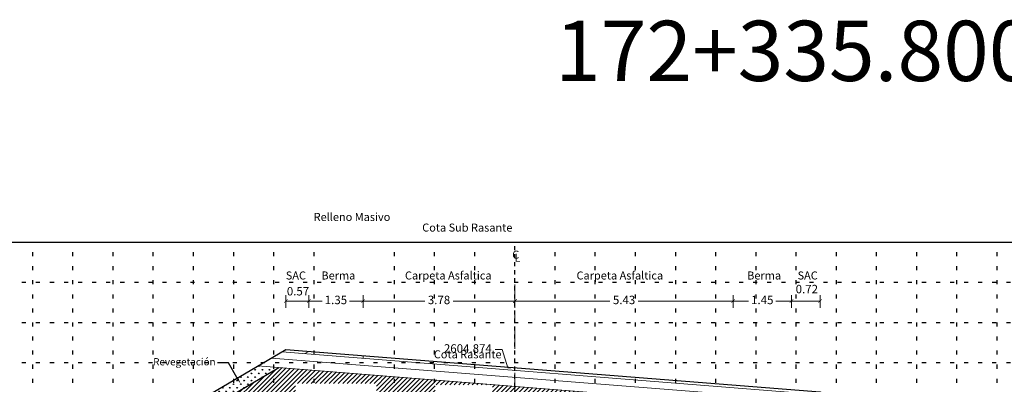
# Model space of a CAD drawing. Extents: x -92 to 177242, y 0 to 2720.
# Drawn here: x -12 to 12, y 2604 to 2614 of the extents above; entities that cross this region are included whole.
import ezdxf
from ezdxf import colors
from ezdxf.entities.mleader import LeaderData, LeaderLine
from ezdxf.math import Vec2, Vec3

# ---------------------------------------------------------------- set-up
doc = ezdxf.new("R2010")
doc.units = 0
doc.linetypes.add('DASHDOT', pattern=[1, 0.5, -0.25, 0, -0.25])
doc.linetypes.add('DOT', pattern=[0.25, 0, -0.25])
doc.layers.get('0').update_dxf_attribs({"linetype": 'CONTINUOUS'})
doc.layers.get('Defpoints').update_dxf_attribs({"linetype": 'CONTINUOUS'})
for name, color, linetype in [('.01GRILLA', 8, 'DOT'), ('.01REVEGETACION', 84, 'CONTINUOUS'), ('Acotado', 1, 'CONTINUOUS'), ('ACT_PLATAFORMAACTUAL', 7, 'CONTINUOUS'), ('ORIG_SURFACE', 7, 'CONTINUOUS')]:
    doc.layers.add(name, color=color, linetype=linetype)
for name, color, linetype, lineweight in [('CONTOURS', 7, 'CONTINUOUS', 0), ('CONTOURS_IDX', 15, 'CONTINUOUS', 0), ('DES_TBS', 8, 'CONTINUOUS', 13), ('Texto', 7, 'CONTINUOUS', 18)]:
    doc.layers.add(name, color=color, linetype=linetype, lineweight=lineweight)
doc.styles.add('Arial', font='txt')
doc.dimstyles.new('Esc. 150', dxfattribs={"dimscale": 0.15, "dimtxt": 1.4, "dimasz": 0.6, "dimexe": 1, "dimexo": 0.7, "dimgap": 0.5, "dimtad": 0, "dimtih": 1, "dimtoh": 1, "dimlfac": -1, "dimzin": 1, "dimdsep": 46, "dimtxsty": 'Arial', "dimblk": 'ARCHTICK', "dimcen": 0.6, "dimclrd": 1, "dimclre": 1, "dimclrt": 7, "dimazin": 0, "dimtfac": 1, "dimtofl": 0, "dimtmove": 2, "dimatfit": 3, "dimldrblk": 'ARCHTICK', "dimfxl": 2, "dimtfillclr": 7, "dimlwd": 0, "dimlwe": 0, "dimarcsym": 0})

# ---------------------------------------------------------------- blocks, each defined once
blk = doc.blocks.new('_ArchTick')
at = {"color": 0, "linetype": 'ByBlock', "const_width": 0.15}
blk.add_lwpolyline([(-0.5, -0.5), (0.5, 0.5)], dxfattribs=at)
blk = doc.blocks.new('*D140')
at = {"layer": 'Defpoints', "color": 0, "transparency": 16777216}
for p in [(-5.13, 2606.534), (-5.703, 2606.258), (-5.13, 2606.258)]:
    blk.add_point(p, dxfattribs=at)
at = {"layer": 'ORIG_SURFACE', "color": 1, "lineweight": 0, "transparency": 16777216}
for p, q in [((-5.703, 2606.363), (-5.703, 2606.684)), ((-5.13, 2606.363), (-5.13, 2606.684)), ((-5.703, 2606.534), (-5.13, 2606.534))]:
    blk.add_line(p, q, dxfattribs=at)
at = {"layer": 'ORIG_SURFACE', "color": 1, "lineweight": 0, "transparency": 16777216, "xscale": 0.09, "yscale": 0.09, "zscale": 0.09, "rotation": 180}
blk.add_blockref('_ArchTick', (-5.703, 2606.534), dxfattribs=at)
at = {"layer": 'ORIG_SURFACE', "color": 1, "lineweight": 0, "transparency": 16777216, "xscale": 0.09, "yscale": 0.09, "zscale": 0.09}
blk.add_blockref('_ArchTick', (-5.13, 2606.534), dxfattribs=at)
at = {"layer": 'ORIG_SURFACE', "color": 7, "transparency": 16777216, "insert": (-5.399, 2606.751), "char_height": 0.21, "attachment_point": 5, "style": 'Arial'}
blk.add_mtext('0.57', dxfattribs=at)
blk = doc.blocks.new('*D141')
at = {"layer": 'Defpoints', "color": 0, "transparency": 16777216}
for p in [(-3.78, 2606.534), (-5.13, 2606.258), (-3.78, 2606.258)]:
    blk.add_point(p, dxfattribs=at)
at = {"layer": 'ORIG_SURFACE', "color": 1, "lineweight": 0, "transparency": 16777216}
for p, q in [((-5.13, 2606.363), (-5.13, 2606.684)), ((-3.78, 2606.363), (-3.78, 2606.684)), ((-5.13, 2606.534), (-4.796, 2606.534)), ((-3.78, 2606.534), (-4.114, 2606.534))]:
    blk.add_line(p, q, dxfattribs=at)
at = {"layer": 'ORIG_SURFACE', "color": 1, "lineweight": 0, "transparency": 16777216, "xscale": 0.09, "yscale": 0.09, "zscale": 0.09, "rotation": 180}
blk.add_blockref('_ArchTick', (-5.13, 2606.534), dxfattribs=at)
at = {"layer": 'ORIG_SURFACE', "color": 1, "lineweight": 0, "transparency": 16777216, "xscale": 0.09, "yscale": 0.09, "zscale": 0.09}
blk.add_blockref('_ArchTick', (-3.78, 2606.534), dxfattribs=at)
at = {"layer": 'ORIG_SURFACE', "color": 7, "transparency": 16777216, "insert": (-4.455, 2606.534), "char_height": 0.21, "attachment_point": 5, "style": 'Arial'}
blk.add_mtext('1.35', dxfattribs=at)
blk = doc.blocks.new('*D142')
at = {"layer": 'Defpoints', "color": 0, "transparency": 16777216}
for p in [(0, 2606.534), (-3.78, 2606.258), (0, 2606.258)]:
    blk.add_point(p, dxfattribs=at)
at = {"layer": 'ORIG_SURFACE', "color": 1, "lineweight": 0, "transparency": 16777216}
for p, q in [((-3.78, 2606.363), (-3.78, 2606.684)), ((0, 2606.363), (0, 2606.684)), ((-3.78, 2606.534), (-2.244, 2606.534)), ((0, 2606.534), (-1.536, 2606.534))]:
    blk.add_line(p, q, dxfattribs=at)
at = {"layer": 'ORIG_SURFACE', "color": 1, "lineweight": 0, "transparency": 16777216, "xscale": 0.09, "yscale": 0.09, "zscale": 0.09, "rotation": 180}
blk.add_blockref('_ArchTick', (-3.78, 2606.534), dxfattribs=at)
at = {"layer": 'ORIG_SURFACE', "color": 1, "lineweight": 0, "transparency": 16777216, "xscale": 0.09, "yscale": 0.09, "zscale": 0.09}
blk.add_blockref('_ArchTick', (0, 2606.534), dxfattribs=at)
at = {"layer": 'ORIG_SURFACE', "color": 7, "transparency": 16777216, "insert": (-1.89, 2606.534), "char_height": 0.21, "attachment_point": 5, "style": 'Arial'}
blk.add_mtext('3.78', dxfattribs=at)
blk = doc.blocks.new('*D143')
at = {"layer": 'Defpoints', "color": 0, "transparency": 16777216}
for p in [(5.43, 2606.534), (0, 2606.258), (5.43, 2606.258)]:
    blk.add_point(p, dxfattribs=at)
at = {"layer": 'ORIG_SURFACE', "color": 1, "lineweight": 0, "transparency": 16777216}
for p, q in [((0, 2606.363), (0, 2606.684)), ((5.43, 2606.363), (5.43, 2606.684)), ((0, 2606.534), (2.365, 2606.534)), ((5.43, 2606.534), (3.065, 2606.534))]:
    blk.add_line(p, q, dxfattribs=at)
at = {"layer": 'ORIG_SURFACE', "color": 1, "lineweight": 0, "transparency": 16777216, "xscale": 0.09, "yscale": 0.09, "zscale": 0.09, "rotation": 180}
blk.add_blockref('_ArchTick', (0, 2606.534), dxfattribs=at)
at = {"layer": 'ORIG_SURFACE', "color": 1, "lineweight": 0, "transparency": 16777216, "xscale": 0.09, "yscale": 0.09, "zscale": 0.09}
blk.add_blockref('_ArchTick', (5.43, 2606.534), dxfattribs=at)
at = {"layer": 'ORIG_SURFACE', "color": 7, "transparency": 16777216, "insert": (2.715, 2606.534), "char_height": 0.21, "attachment_point": 5, "style": 'Arial'}
blk.add_mtext('5.43', dxfattribs=at)
blk = doc.blocks.new('*D144')
at = {"layer": 'Defpoints', "color": 0, "transparency": 16777216}
for p in [(6.88, 2606.534), (5.43, 2606.258), (6.88, 2606.258)]:
    blk.add_point(p, dxfattribs=at)
at = {"layer": 'ORIG_SURFACE', "color": 1, "lineweight": 0, "transparency": 16777216}
for p, q in [((5.43, 2606.363), (5.43, 2606.684)), ((6.88, 2606.363), (6.88, 2606.684)), ((5.43, 2606.534), (5.814, 2606.534)), ((6.88, 2606.534), (6.496, 2606.534))]:
    blk.add_line(p, q, dxfattribs=at)
at = {"layer": 'ORIG_SURFACE', "color": 1, "lineweight": 0, "transparency": 16777216, "xscale": 0.09, "yscale": 0.09, "zscale": 0.09, "rotation": 180}
blk.add_blockref('_ArchTick', (5.43, 2606.534), dxfattribs=at)
at = {"layer": 'ORIG_SURFACE', "color": 1, "lineweight": 0, "transparency": 16777216, "xscale": 0.09, "yscale": 0.09, "zscale": 0.09}
blk.add_blockref('_ArchTick', (6.88, 2606.534), dxfattribs=at)
at = {"layer": 'ORIG_SURFACE', "color": 7, "transparency": 16777216, "insert": (6.155, 2606.534), "char_height": 0.21, "attachment_point": 5, "style": 'Arial'}
blk.add_mtext('1.45', dxfattribs=at)
blk = doc.blocks.new('*D145')
at = {"layer": 'Defpoints', "color": 0, "transparency": 16777216}
for p in [(7.597, 2606.534), (6.88, 2606.258), (7.597, 2606.258)]:
    blk.add_point(p, dxfattribs=at)
at = {"layer": 'ORIG_SURFACE', "color": 1, "lineweight": 0, "transparency": 16777216}
for p, q in [((6.88, 2606.363), (6.88, 2606.684)), ((7.597, 2606.363), (7.597, 2606.684)), ((6.88, 2606.534), (7.597, 2606.534))]:
    blk.add_line(p, q, dxfattribs=at)
at = {"layer": 'ORIG_SURFACE', "color": 1, "lineweight": 0, "transparency": 16777216, "xscale": 0.09, "yscale": 0.09, "zscale": 0.09, "rotation": 180}
blk.add_blockref('_ArchTick', (6.88, 2606.534), dxfattribs=at)
at = {"layer": 'ORIG_SURFACE', "color": 1, "lineweight": 0, "transparency": 16777216, "xscale": 0.09, "yscale": 0.09, "zscale": 0.09}
blk.add_blockref('_ArchTick', (7.597, 2606.534), dxfattribs=at)
at = {"layer": 'ORIG_SURFACE', "color": 7, "transparency": 16777216, "insert": (7.264, 2606.805), "char_height": 0.21, "attachment_point": 5, "style": 'Arial'}
blk.add_mtext('0.72', dxfattribs=at)
blk = doc.blocks.new('*D548')
at = {"layer": 'Acotado', "color": 1, "lineweight": 0, "transparency": 16777216}
for p, q in [((-0.315, 2605.326), (-0.495, 2605.326)), ((-0.18, 2604.874), (-0.315, 2605.326)), ((-0.105, 2604.874), (-0.18, 2604.874))]:
    blk.add_line(p, q, dxfattribs=at)
at = {"layer": 'Defpoints', "color": 0, "transparency": 16777216}
for p in [(-0.495, 2605.326), (0, 2604.874), (0, 0)]:
    blk.add_point(p, dxfattribs=at)
at = {"layer": 'Acotado', "color": 7, "transparency": 16777216, "insert": (-1.172, 2605.326), "char_height": 0.21, "attachment_point": 5, "style": 'Arial'}
blk.add_mtext('2604.874', dxfattribs=at)
blk = doc.blocks.new('*D550')
at = {"layer": 'Acotado', "color": 1, "lineweight": 0, "transparency": 16777216}
for p, q in [((99.68, 2604.65), (99.5, 2604.333)), ((99.895, 2604.65), (99.68, 2604.65)), ((99.5, 2604.333), (99.32, 2604.333))]:
    blk.add_line(p, q, dxfattribs=at)
at = {"layer": 'Defpoints', "color": 0, "transparency": 16777216}
for p in [(100, 2604.65), (99.32, 2604.333), (0, 0)]:
    blk.add_point(p, dxfattribs=at)
at = {"layer": 'Acotado', "color": 7, "transparency": 16777216, "insert": (98.641, 2604.333), "char_height": 0.21, "attachment_point": 5, "style": 'Arial'}
blk.add_mtext('2604.650', dxfattribs=at)
blk = doc.blocks.new('*D551')
at = {"layer": 'Acotado', "color": 1, "lineweight": 0, "transparency": 16777216}
for p, q in [((99.456, 2605.634), (99.276, 2605.634)), ((99.636, 2605.115), (99.456, 2605.634)), ((99.895, 2605.115), (99.636, 2605.115))]:
    blk.add_line(p, q, dxfattribs=at)
at = {"layer": 'Defpoints', "color": 0, "transparency": 16777216}
for p in [(99.276, 2605.634), (100, 2605.115), (0, 0)]:
    blk.add_point(p, dxfattribs=at)
at = {"layer": 'Acotado', "color": 7, "transparency": 16777216, "insert": (98.596, 2605.634), "char_height": 0.21, "attachment_point": 5, "style": 'Arial'}
blk.add_mtext('2605.115', dxfattribs=at)

msp = doc.modelspace()

# ---------------------------------------------------------------- hatches: boundary and pattern name
at = {"layer": '.01REVEGETACION'}
h = msp.add_hatch(dxfattribs=at)
h.set_pattern_fill('GRASS', color=256, scale=0.005, style=0)
h.set_pattern_definition([(90, (0, 0), (-0.0898025, 0.0898025), [0.0238125, -0.1557925]), (45, (0, 0), (-0.089802561, 0.089802561), [0.0238125, -0.1031875]), (135, (0, 0), (-0.089802561, -0.089802561), [0.0238125, -0.1031875])])
h.paths.add_polyline_path([(-5.8775, 2604.8759), (-6.3978, 2604.9173), (-7.6733, 2604.1649), (-7.1681, 2604.1145)])
at = {"layer": 'CONTOURS_IDX'}
h = msp.add_hatch(dxfattribs=at)
h.set_pattern_fill('ANSI31', color=8, scale=0.025, style=0)
h.paths.add_polyline_path([(0, 2604.4089), (-5.8775, 2604.8759), (-7.1681, 2604.1145), (0, 2603.4003)])
h.paths.add_polyline_path([(7.8739, 2603.7833), (0, 2604.4089), (0, 2603.4003), (10.5747, 2602.3468)])
h.paths.add_polyline_path([(-1.9838, 2603.9819), (-0.5603, 2603.9819), (-0.5603, 2604.4455), (-1.9838, 2604.4455)], flags=16)
h.paths.add_polyline_path([(-5.461, 2604.172), (-3.4492, 2604.172), (-3.4492, 2604.4769), (-5.461, 2604.4769)], flags=16)
h.paths.add_polyline_path([(-2.4528, 2603.7362), (-0.0662, 2603.7362), (-0.0662, 2604.0464), (-2.4528, 2604.0464)], flags=16)
h.paths.add_polyline_path([(4.3355, 2603.2538), (6.3472, 2603.2538), (6.3472, 2603.5587), (4.3355, 2603.5587)], flags=16)
h.paths.add_polyline_path([(0.52, 2603.6316), (2.5317, 2603.6316), (2.5317, 2603.9365), (0.52, 2603.9365)], flags=16)

# ---------------------------------------------------------------- linework, layer by layer
at = {"layer": '.01GRILLA', "linetype": 'DOT'}
for p, q in [((-12, 2587), (-12, 2608)), ((-11, 2587), (-11, 2608)), ((-10, 2587), (-10, 2608)), ((-9, 2587), (-9, 2608)), ((-8, 2587), (-8, 2608)), ((-7, 2587), (-7, 2608)), ((-6, 2587), (-6, 2608)), ((-5, 2587), (-5, 2608)), ((-3, 2587), (-3, 2608)), ((-2, 2587), (-2, 2608)), ((-1, 2587), (-1, 2608)), ((-1, 2587), (-1, 2608)), ((1, 2587), (1, 2608)), ((2, 2587), (2, 2608)), ((3, 2587), (3, 2608)), ((4, 2587), (4, 2608)), ((5, 2587), (5, 2608)), ((6, 2587), (6, 2608)), ((7, 2587), (7, 2608)), ((8, 2587), (8, 2608)), ((9, 2587), (9, 2608)), ((10, 2587), (10, 2608)), ((11, 2587), (11, 2608)), ((12, 2587), (12, 2608)), ((-21.0209, 2607), (25, 2607)), ((-21.0209, 2606), (25, 2606)), ((-21.0209, 2605), (25, 2605))]:
    msp.add_line(p, q, dxfattribs=at)
at = {"layer": '.01GRILLA', "linetype": 'DOT', "ltscale": 0.4}
msp.add_line((0, 2587), (0, 2608), dxfattribs=at)
at = {"layer": '.01REVEGETACION'}
msp.add_lwpolyline([(-7.1681, 2604.1145), (-5.8775, 2604.8759)], dxfattribs=at)
at = {"color": 6, "linetype": 'DASHDOT', "lineweight": 15}
msp.add_line((0, 2585.5461), (0, 2607.494), dxfattribs=at)
at = {"color": 5, "linetype": 'Continuous'}
msp.add_lwpolyline([(-21.0209, 2608), (25, 2608), (25, 2587), (-21.0209, 2587)], close=True, dxfattribs=at)
at = {"layer": 'ACT_PLATAFORMAACTUAL', "color": 1, "linetype": 'Continuous'}
msp.add_line((-6.3905, 2604.9186), (-6.1137, 2605.0814), dxfattribs=at)
msp.add_lwpolyline([(-8.9849, 2603.3911), (-5.7031, 2605.3271), (7.5971, 2604.2703), (13.4532, 2601.1555)], dxfattribs=at)
at = {"layer": 'DES_TBS', "lineweight": 9}
for p, q in [((-5.8002, 2605.2698), (7.7408, 2604.1939)), ((-6.3978, 2604.9173), (8.6249, 2603.7236)), ((-6.0617, 2605.1156), (8.1276, 2603.9881))]:
    msp.add_line(p, q, dxfattribs=at)
for points in [[(-5.13, 2605.2815), (-5.2271, 2605.2243)], [(-3.78, 2605.1743), (-3.78, 2605.1093)]]:
    msp.add_lwpolyline(points, dxfattribs=at)

# ---------------------------------------------------------------- texts
msp.add_text('172+335.800', height=1.5).set_placement((1, 2612.0125))
at = {"linetype": 'Continuous', "style": 'Arial'}
for s, p in [('Relleno Masivo', (-5.0103, 2608.5276)), ('Cota Sub Rasante', (-2.3085, 2608.2627)), ('Cota Rasante', (-2.0197, 2605.1077))]:
    msp.add_text(s, height=0.2, dxfattribs=at).set_placement(p)
at = {"layer": 'CONTOURS', "char_height": 0.2, "attachment_point": 1, "style": 'Arial'}
for s, width, insert in [('SAC', 0.019036, (-5.7031, 2607.2701)), ('Berma', 0.019036, (-4.8164, 2607.2701)), ('Carpeta Asfaltica', 2.185879, (-2.7369, 2607.2701)), ('Carpeta Asfaltica', 2.38575, (1.5322, 2607.2701)), ('Berma', 0.019036, (5.7792, 2607.2701)), ('SAC', 0.019036, (7.0322, 2607.2701))]:
    msp.add_mtext_dynamic_manual_height_columns(s, width=width, gutter_width=1.6, heights=[0], dxfattribs=dict(at, insert=insert))
at = {"layer": 'Texto', "style": 'Arial'}
for s, p in [('C', (-0.0684, 2607.5881)), ('L', (-0.0131, 2607.5114))]:
    msp.add_text(s, height=0.2, dxfattribs=at).set_placement(p)

# ---------------------------------------------------------------- dimensions: what is measured, and where the dimension line sits
at = {"layer": 'Acotado'}
for feature_location, offset, picture, middle in [((100, 2605.1149), (-0.7237, 0.5191), '*D551', (98.5957, 2605.634)), ((0, 2604.8739), (-0.4955, 0.4522), '*D548', (-1.1717, 2605.3261)), ((100, 2604.6499), (-0.6797, -0.3168), '*D550', (98.6407, 2604.333))]:
    dim = msp.add_ordinate_dim(feature_location=feature_location, offset=offset, dtype=0, origin=(0, 0), dimstyle='Esc. 150', override={"dimdec": 3}, dxfattribs=at)
    dim.commit()
    dim.dimension.update_dxf_attribs({"geometry": picture, "text_midpoint": middle})
at = {"layer": 'ORIG_SURFACE'}
for base, p1, p2, picture, middle in [((-5.13, 2606.5339), (-5.7031, 2606.2575), (-5.13, 2606.2575), '*D140', (-5.3987, 2606.7515)), ((7.5971, 2606.5339), (6.88, 2606.2575), (7.5971, 2606.2575), '*D145', (7.2642, 2606.8054))]:
    dim = msp.add_linear_dim(base=base, p1=p1, p2=p2, dimstyle='Esc. 150', dxfattribs=at)
    dim.commit()
    dim.dimension.update_dxf_attribs({"geometry": picture, "text_midpoint": middle, "dimtype": 160})
for base, p1, p2, picture, middle in [((-3.78, 2606.5339), (-5.13, 2606.2575), (-3.78, 2606.2575), '*D141', (-4.455, 2606.5339)), ((0, 2606.5339), (-3.78, 2606.2575), (0, 2606.2575), '*D142', (-1.89, 2606.5339)), ((5.43, 2606.5339), (0, 2606.2575), (5.43, 2606.2575), '*D143', (2.715, 2606.5339)), ((6.88, 2606.5339), (5.43, 2606.2575), (6.88, 2606.2575), '*D144', (6.155, 2606.5339))]:
    dim = msp.add_linear_dim(base=base, p1=p1, p2=p2, dimstyle='Esc. 150', dxfattribs=at)
    dim.commit()
    dim.dimension.update_dxf_attribs({"geometry": picture, "text_midpoint": middle})

# ---------------------------------------------------------------- leaders
ml = msp.add_multileader_mtext('Standard')
ml.set_content('Revegetación', color=256, style='Arial')
ml.set_leader_properties(color=1)
ml.build(insert=Vec2(0, 0))
ml.multileader.update_dxf_attribs({"dogleg_length": 0.36, "arrow_head_size": 0.18})
ctx = ml.context
ctx.base_point, ctx.char_height, ctx.arrow_head_size, ctx.landing_gap_size, ctx.plane_origin = Vec3(-9.0185, 2604.9955), 0.18, 0.18, 0.05, Vec3(-7.6185, 2602.9807)
ctx.text_align_type = 2
notes = []
notes.append((ctx, [(1, (1, 1, 0), (-7.1281, 2604.9955), (-1, 0), 0.2715, [(0, [(-6.8294, 2604.4774)], 0, [])])]))
ctx.mtext.insert, ctx.mtext.alignment, ctx.mtext.line_spacing_factor, ctx.mtext.flow_direction = Vec3(-7.4496, 2605.1116), 3, 0.5, 5
for ctx, leaders in notes:
    for number, flags, end, landing, length, lines in leaders:
        leader = LeaderData()
        leader.index, (leader.has_last_leader_line, leader.has_dogleg_vector, leader.attachment_direction) = number, flags
        leader.last_leader_point, leader.dogleg_vector, leader.dogleg_length = Vec3(end), Vec3(landing), length
        for number, points, colour, breaks in lines:
            line = LeaderLine()
            line.index, line.vertices, line.color, line.breaks = number, Vec3.list(points), colors.encode_raw_color(colour), breaks
            leader.lines.append(line)
        ctx.leaders.append(leader)

doc.saveas('drawing.dxf')
